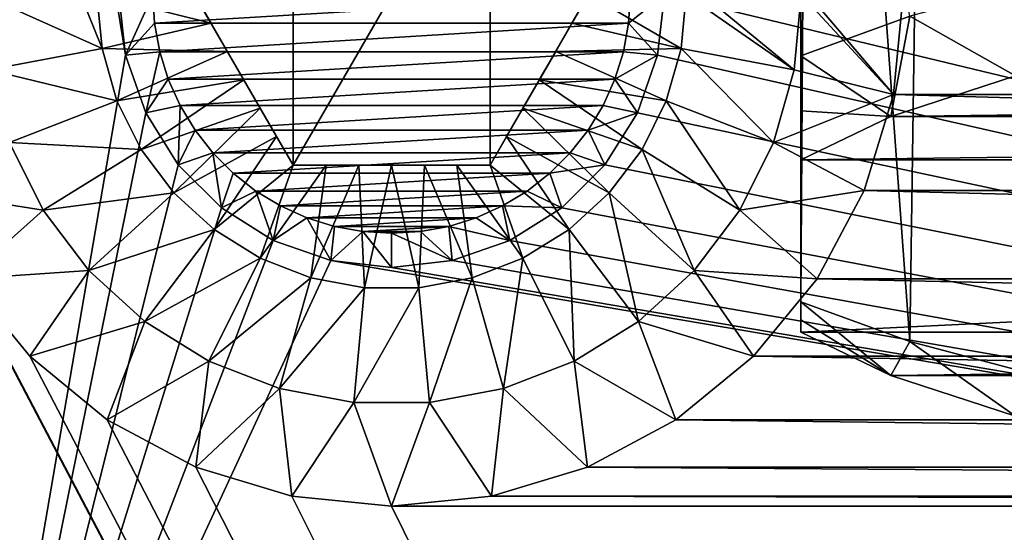
# Model space of a CAD drawing. Units: millimetres. Extents: x -110 to 91, y 0 to 912.
# Drawn here: x -19 to -12, y 869 to 872 of the extents above; entities that cross this region are included whole.
import ezdxf

# ---------------------------------------------------------------- set-up
doc = ezdxf.new("R2010")
doc.units = ezdxf.units.MM
doc.header["$LTSCALE"] = 101.851852
for name, color, linetype in [('332', 7, 'CONTINUOUS'), ('334', 7, 'CONTINUOUS'), ('350', 7, 'CONTINUOUS'), ('352', 7, 'CONTINUOUS'), ('364', 7, 'CONTINUOUS'), ('367', 7, 'CONTINUOUS'), ('370', 7, 'CONTINUOUS'), ('657', 7, 'CONTINUOUS'), ('661', 7, 'CONTINUOUS'), ('662', 7, 'CONTINUOUS'), ('663', 7, 'CONTINUOUS'), ('665', 7, 'CONTINUOUS'), ('668', 7, 'CONTINUOUS'), ('669', 7, 'CONTINUOUS'), ('670', 7, 'CONTINUOUS'), ('712', 7, 'CONTINUOUS'), ('716', 7, 'CONTINUOUS'), ('806', 7, 'CONTINUOUS')]:
    doc.layers.add(name, color=color, linetype=linetype)

msp = doc.modelspace()

# ---------------------------------------------------------------- linework, layer by layer
at = {"layer": '332', "color": 7, "linetype": 'CONTINUOUS', "true_color": 0xaaaaaa}
for points in [[(-22.4499, 880, 22.5), (-22.5, 791.25, 22.5), (22.4499, 880, 22.5), (-22.4499, 880, 22.5)], [(22.4499, 880, 22.5), (-22.5, 791.25, 22.5), (22.5, 880, 22.5), (22.4499, 880, 22.5)], [(22.5, 880, 22.5), (-22.5, 791.25, 22.5), (22.5, 791.25, 22.5), (22.5, 880, 22.5)]]:
    msp.add_3dface(points, dxfattribs=at)
at = {"layer": '334', "color": 7, "linetype": 'CONTINUOUS', "true_color": 0xaaaaaa}
for points in [[(-12.25, 872.5, -22.5), (12.3221, 871.7684, -22.5), (-12.3221, 871.7684, -22.5), (-12.25, 872.5, -22.5)], [(12.25, 872.5, -22.5), (12.3221, 871.7684, -22.5), (-12.25, 872.5, -22.5), (12.25, 872.5, -22.5)], [(-12.3221, 871.7684, -22.5), (12.5354, 871.0649, -22.5), (-12.5354, 871.0649, -22.5), (-12.3221, 871.7684, -22.5)], [(12.3221, 871.7684, -22.5), (12.5354, 871.0649, -22.5), (-12.3221, 871.7684, -22.5), (12.3221, 871.7684, -22.5)], [(22.5, 791.25, -22.5), (-22.5, 791.25, -22.5), (-19.4646, 871.0649, -22.5), (22.5, 791.25, -22.5)], [(-19.118, 870.4166, -22.5), (22.5, 791.25, -22.5), (-19.4646, 871.0649, -22.5), (-19.118, 870.4166, -22.5)], [(-12.5354, 871.0649, -22.5), (12.882, 870.4166, -22.5), (-12.882, 870.4166, -22.5), (-12.5354, 871.0649, -22.5)], [(12.5354, 871.0649, -22.5), (12.882, 870.4166, -22.5), (-12.5354, 871.0649, -22.5), (12.5354, 871.0649, -22.5)], [(-18.6517, 869.8483, -22.5), (22.5, 791.25, -22.5), (-19.118, 870.4166, -22.5), (-18.6517, 869.8483, -22.5)], [(-12.882, 870.4166, -22.5), (13.3483, 869.8483, -22.5), (-13.3483, 869.8483, -22.5), (-12.882, 870.4166, -22.5)], [(12.882, 870.4166, -22.5), (13.3483, 869.8483, -22.5), (-12.882, 870.4166, -22.5), (12.882, 870.4166, -22.5)], [(-18.0834, 869.382, -22.5), (22.5, 791.25, -22.5), (-18.6517, 869.8483, -22.5), (-18.0834, 869.382, -22.5)], [(-13.3483, 869.8483, -22.5), (13.9166, 869.382, -22.5), (-13.9166, 869.382, -22.5), (-13.3483, 869.8483, -22.5)], [(13.3483, 869.8483, -22.5), (13.9166, 869.382, -22.5), (-13.3483, 869.8483, -22.5), (13.3483, 869.8483, -22.5)], [(-17.4351, 869.0354, -22.5), (22.5, 791.25, -22.5), (-18.0834, 869.382, -22.5), (-17.4351, 869.0354, -22.5)], [(-13.9166, 869.382, -22.5), (14.5649, 869.0354, -22.5), (-14.5649, 869.0354, -22.5), (-13.9166, 869.382, -22.5)], [(13.9166, 869.382, -22.5), (14.5649, 869.0354, -22.5), (-13.9166, 869.382, -22.5), (13.9166, 869.382, -22.5)], [(-16.7316, 868.8221, -22.5), (22.5, 791.25, -22.5), (-17.4351, 869.0354, -22.5), (-16.7316, 868.8221, -22.5)], [(-14.5649, 869.0354, -22.5), (15.2684, 868.8221, -22.5), (-15.2684, 868.8221, -22.5), (-14.5649, 869.0354, -22.5)], [(14.5649, 869.0354, -22.5), (15.2684, 868.8221, -22.5), (-14.5649, 869.0354, -22.5), (14.5649, 869.0354, -22.5)], [(-16, 868.75, -22.5), (22.5, 791.25, -22.5), (-16.7316, 868.8221, -22.5), (-16, 868.75, -22.5)], [(-15.2684, 868.8221, -22.5), (16, 868.75, -22.5), (-16, 868.75, -22.5), (-15.2684, 868.8221, -22.5)], [(15.2684, 868.8221, -22.5), (16, 868.75, -22.5), (-15.2684, 868.8221, -22.5), (15.2684, 868.8221, -22.5)], [(16, 868.75, -22.5), (22.5, 791.25, -22.5), (-16, 868.75, -22.5), (16, 868.75, -22.5)]]:
    msp.add_3dface(points, dxfattribs=at)
at = {"layer": '350', "color": 7, "linetype": 'CONTINUOUS', "true_color": 0xaaaaaa}
for points in [[(19.25, 864.5, 21.75), (-19.25, 864.5, 21.75), (19.25, 880, 21.75), (19.25, 864.5, 21.75)], [(-19.25, 864.5, 21.75), (-19.25, 880, 21.75), (19.25, 880, 21.75), (-19.25, 864.5, 21.75)]]:
    msp.add_3dface(points, dxfattribs=at)
at = {"layer": '352', "color": 7, "linetype": 'CONTINUOUS', "true_color": 0xaaaaaa}
for points in [[(-19.25, 880, -21.75), (-19.25, 864.5, -21.75), (-17.9499, 872.055, -21.75), (-19.25, 880, -21.75)], [(-18, 872.5, -21.75), (-19.25, 880, -21.75), (-17.9499, 872.055, -21.75), (-18, 872.5, -21.75)], [(19.25, 864.5, -21.75), (-14, 872.5, -21.75), (-14.0501, 872.055, -21.75), (19.25, 864.5, -21.75)], [(19.25, 864.5, -21.75), (14.4363, 871.253, -21.75), (-14, 872.5, -21.75), (19.25, 864.5, -21.75)], [(14.0501, 872.055, -21.75), (14, 872.5, -21.75), (-14, 872.5, -21.75), (14.0501, 872.055, -21.75)], [(14.1981, 871.6322, -21.75), (14.0501, 872.055, -21.75), (-14, 872.5, -21.75), (14.1981, 871.6322, -21.75)], [(14.4363, 871.253, -21.75), (14.1981, 871.6322, -21.75), (-14, 872.5, -21.75), (14.4363, 871.253, -21.75)], [(-17.9499, 872.055, -21.75), (-19.25, 864.5, -21.75), (-17.8019, 871.6322, -21.75), (-17.9499, 872.055, -21.75)], [(-14.1981, 871.6322, -21.75), (19.25, 864.5, -21.75), (-14.0501, 872.055, -21.75), (-14.1981, 871.6322, -21.75)], [(-17.8019, 871.6322, -21.75), (-19.25, 864.5, -21.75), (-17.5637, 871.253, -21.75), (-17.8019, 871.6322, -21.75)], [(-14.4363, 871.253, -21.75), (19.25, 864.5, -21.75), (-14.1981, 871.6322, -21.75), (-14.4363, 871.253, -21.75)], [(-17.5637, 871.253, -21.75), (-19.25, 864.5, -21.75), (-17.247, 870.9363, -21.75), (-17.5637, 871.253, -21.75)], [(-14.753, 870.9363, -21.75), (19.25, 864.5, -21.75), (-14.4363, 871.253, -21.75), (-14.753, 870.9363, -21.75)], [(-17.247, 870.9363, -21.75), (-19.25, 864.5, -21.75), (-16.8678, 870.6981, -21.75), (-17.247, 870.9363, -21.75)], [(-15.1322, 870.6981, -21.75), (19.25, 864.5, -21.75), (-14.753, 870.9363, -21.75), (-15.1322, 870.6981, -21.75)], [(-16.8678, 870.6981, -21.75), (-19.25, 864.5, -21.75), (-16.445, 870.5501, -21.75), (-16.8678, 870.6981, -21.75)], [(-15.555, 870.5501, -21.75), (19.25, 864.5, -21.75), (-15.1322, 870.6981, -21.75), (-15.555, 870.5501, -21.75)], [(-19.25, 864.5, -21.75), (19.25, 864.5, -21.75), (-16.445, 870.5501, -21.75), (-19.25, 864.5, -21.75)], [(-16.445, 870.5501, -21.75), (19.25, 864.5, -21.75), (-16, 870.5, -21.75), (-16.445, 870.5501, -21.75)], [(-16, 870.5, -21.75), (19.25, 864.5, -21.75), (-15.555, 870.5501, -21.75), (-16, 870.5, -21.75)]]:
    msp.add_3dface(points, dxfattribs=at)
at = {"layer": '364', "color": 7, "linetype": 'CONTINUOUS', "true_color": 0xaaaaaa}
for points in [[(-11.4279, 871.9048, 246.2253), (-12.342, 871.6067, 244.5347), (11.4279, 871.9048, 246.2253), (-11.4279, 871.9048, 246.2253)], [(11.4279, 871.9048, 246.2253), (-12.342, 871.6067, 244.5347), (12.342, 871.6067, 244.5347), (11.4279, 871.9048, 246.2253)], [(-13, 871.2889, 242.7322), (13, 871.2889, 242.7322), (12.342, 871.6067, 244.5347), (-13, 871.2889, 242.7322)], [(-12.342, 871.6067, 244.5347), (-13, 871.2889, 242.7322), (12.342, 871.6067, 244.5347), (-12.342, 871.6067, 244.5347)], [(13, 870.0247, 235.5627), (13, 871.2889, 242.7322), (-13, 870.0247, 235.5627), (13, 870.0247, 235.5627)], [(-13, 870.0247, 235.5627), (13, 871.2889, 242.7322), (-13, 871.2889, 242.7322), (-13, 870.0247, 235.5627)], [(-12.342, 869.7069, 233.7603), (13, 870.0247, 235.5627), (-13, 870.0247, 235.5627), (-12.342, 869.7069, 233.7603)], [(12.342, 869.7069, 233.7603), (13, 870.0247, 235.5627), (-12.342, 869.7069, 233.7603), (12.342, 869.7069, 233.7603)], [(-11.4279, 869.4088, 232.0696), (12.342, 869.7069, 233.7603), (-12.342, 869.7069, 233.7603), (-11.4279, 869.4088, 232.0696)]]:
    msp.add_3dface(points, dxfattribs=at)
at = {"layer": '367', "color": 7, "linetype": 'CONTINUOUS', "true_color": 0xaaaaaa}
for points in [[(-12.2011, 872.3414, 245.8218), (-11.4279, 871.9048, 246.2253), (-11.1889, 872.6104, 247.3475), (-12.2011, 872.3414, 245.8218)], [(-13, 872.0515, 244.1778), (-12.342, 871.6067, 244.5347), (-12.2011, 872.3414, 245.8218), (-13, 872.0515, 244.1778)], [(-12.342, 871.6067, 244.5347), (-11.4279, 871.9048, 246.2253), (-12.2011, 872.3414, 245.8218), (-12.342, 871.6067, 244.5347)], [(-13, 871.6472, 243.4518), (-12.342, 871.6067, 244.5347), (-13, 872.0515, 244.1778), (-13, 871.6472, 243.4518)], [(-13, 871.2889, 242.7322), (-12.342, 871.6067, 244.5347), (-13, 871.6472, 243.4518), (-13, 871.2889, 242.7322)]]:
    msp.add_3dface(points, dxfattribs=at)
at = {"layer": '370', "color": 7, "linetype": 'CONTINUOUS', "true_color": 0xaaaaaa}
for points in [[(-13, 872.0515, 244.1778), (-13, 876.4831, 243.3964), (-13, 874.6785, 233.162), (-13, 872.0515, 244.1778)], [(-13, 870.0247, 235.5627), (-13, 871.2889, 242.7322), (-13, 874.6785, 233.162), (-13, 870.0247, 235.5627)], [(-13, 870.0247, 235.5627), (-13, 874.6785, 233.162), (-13, 870.1153, 234.7643), (-13, 870.0247, 235.5627)], [(-13, 871.2889, 242.7322), (-13, 871.6472, 243.4518), (-13, 874.6785, 233.162), (-13, 871.2889, 242.7322)], [(-13, 871.6472, 243.4518), (-13, 872.0515, 244.1778), (-13, 874.6785, 233.162), (-13, 871.6472, 243.4518)], [(-13, 870.1153, 234.7643), (-13, 874.6785, 233.162), (-13, 870.2469, 233.9434), (-13, 870.1153, 234.7643)]]:
    msp.add_3dface(points, dxfattribs=at)
at = {"layer": '657', "color": 7, "linetype": 'CONTINUOUS', "true_color": 0xe0f2ff}
for points in [[(-17.7372, 872.2891, 17.5), (-14.25, 872.5, 17.5), (-17.75, 872.5, 17.5), (-17.7372, 872.2891, 17.5)], [(-14.2628, 872.2891, 17.5), (-14.25, 872.5, 17.5), (-17.7372, 872.2891, 17.5), (-14.2628, 872.2891, 17.5)], [(-17.6992, 872.0812, 17.5), (-14.2628, 872.2891, 17.5), (-17.7372, 872.2891, 17.5), (-17.6992, 872.0812, 17.5)], [(-14.3008, 872.0812, 17.5), (-14.2628, 872.2891, 17.5), (-17.6992, 872.0812, 17.5), (-14.3008, 872.0812, 17.5)], [(-17.6363, 871.8794, 17.5), (-14.3008, 872.0812, 17.5), (-17.6992, 872.0812, 17.5), (-17.6363, 871.8794, 17.5)], [(-14.3637, 871.8794, 17.5), (-14.3008, 872.0812, 17.5), (-17.6363, 871.8794, 17.5), (-14.3637, 871.8794, 17.5)], [(-17.5496, 871.6868, 17.5), (-14.3637, 871.8794, 17.5), (-17.6363, 871.8794, 17.5), (-17.5496, 871.6868, 17.5)], [(-14.4504, 871.6868, 17.5), (-14.3637, 871.8794, 17.5), (-17.5496, 871.6868, 17.5), (-14.4504, 871.6868, 17.5)], [(-17.4402, 871.5058, 17.5), (-14.4504, 871.6868, 17.5), (-17.5496, 871.6868, 17.5), (-17.4402, 871.5058, 17.5)], [(-14.5598, 871.5058, 17.5), (-14.4504, 871.6868, 17.5), (-17.4402, 871.5058, 17.5), (-14.5598, 871.5058, 17.5)], [(-17.3099, 871.3396, 17.5), (-14.5598, 871.5058, 17.5), (-17.4402, 871.5058, 17.5), (-17.3099, 871.3396, 17.5)], [(-14.6901, 871.3396, 17.5), (-14.5598, 871.5058, 17.5), (-17.3099, 871.3396, 17.5), (-14.6901, 871.3396, 17.5)], [(-17.1604, 871.1901, 17.5), (-14.6901, 871.3396, 17.5), (-17.3099, 871.3396, 17.5), (-17.1604, 871.1901, 17.5)], [(-14.8396, 871.1901, 17.5), (-14.6901, 871.3396, 17.5), (-17.1604, 871.1901, 17.5), (-14.8396, 871.1901, 17.5)], [(-16.9942, 871.0598, 17.5), (-14.8396, 871.1901, 17.5), (-17.1604, 871.1901, 17.5), (-16.9942, 871.0598, 17.5)], [(-15.0058, 871.0598, 17.5), (-14.8396, 871.1901, 17.5), (-16.9942, 871.0598, 17.5), (-15.0058, 871.0598, 17.5)], [(-16.8132, 870.9504, 17.5), (-15.0058, 871.0598, 17.5), (-16.9942, 871.0598, 17.5), (-16.8132, 870.9504, 17.5)], [(-15.1868, 870.9504, 17.5), (-15.0058, 871.0598, 17.5), (-16.8132, 870.9504, 17.5), (-15.1868, 870.9504, 17.5)], [(-16.6206, 870.8637, 17.5), (-15.1868, 870.9504, 17.5), (-16.8132, 870.9504, 17.5), (-16.6206, 870.8637, 17.5)], [(-15.3794, 870.8637, 17.5), (-15.1868, 870.9504, 17.5), (-16.6206, 870.8637, 17.5), (-15.3794, 870.8637, 17.5)], [(-16.4188, 870.8008, 17.5), (-15.3794, 870.8637, 17.5), (-16.6206, 870.8637, 17.5), (-16.4188, 870.8008, 17.5)], [(-15.5812, 870.8008, 17.5), (-15.3794, 870.8637, 17.5), (-16.4188, 870.8008, 17.5), (-15.5812, 870.8008, 17.5)], [(-16.211, 870.7628, 17.5), (-15.5812, 870.8008, 17.5), (-16.4188, 870.8008, 17.5), (-16.211, 870.7628, 17.5)], [(-15.789, 870.7628, 17.5), (-15.5812, 870.8008, 17.5), (-16.211, 870.7628, 17.5), (-15.789, 870.7628, 17.5)], [(-16, 870.75, 17.5), (-15.789, 870.7628, 17.5), (-16.211, 870.7628, 17.5), (-16, 870.75, 17.5)]]:
    msp.add_3dface(points, dxfattribs=at)
at = {"layer": '661', "color": 7, "linetype": 'CONTINUOUS', "true_color": 0xe0f2ff}
for points in [[(-18, 872.5, -21.75), (-17.9499, 872.055, -21.75), (-18, 872.5, 17.25), (-18, 872.5, -21.75)], [(-18, 872.5, 17.25), (-17.9499, 872.055, -21.75), (-17.9499, 872.055, 17.25), (-18, 872.5, 17.25)], [(-14.0501, 872.055, -21.75), (-14, 872.5, -21.75), (-14.0501, 872.055, 17.25), (-14.0501, 872.055, -21.75)], [(-14, 872.5, -21.75), (-14, 872.5, 17.25), (-14.0501, 872.055, 17.25), (-14, 872.5, -21.75)], [(-17.9499, 872.055, -21.75), (-17.8019, 871.6322, -21.75), (-17.9499, 872.055, 17.25), (-17.9499, 872.055, -21.75)], [(-17.9499, 872.055, 17.25), (-17.8019, 871.6322, -21.75), (-17.8019, 871.6322, 17.25), (-17.9499, 872.055, 17.25)], [(-14.1981, 871.6322, -21.75), (-14.0501, 872.055, -21.75), (-14.1981, 871.6322, 17.25), (-14.1981, 871.6322, -21.75)], [(-14.1981, 871.6322, 17.25), (-14.0501, 872.055, -21.75), (-14.0501, 872.055, 17.25), (-14.1981, 871.6322, 17.25)], [(-17.8019, 871.6322, -21.75), (-17.5637, 871.253, -21.75), (-17.8019, 871.6322, 17.25), (-17.8019, 871.6322, -21.75)], [(-17.8019, 871.6322, 17.25), (-17.5637, 871.253, -21.75), (-17.5637, 871.253, 17.25), (-17.8019, 871.6322, 17.25)], [(-14.4363, 871.253, -21.75), (-14.1981, 871.6322, -21.75), (-14.4363, 871.253, 17.25), (-14.4363, 871.253, -21.75)], [(-14.4363, 871.253, 17.25), (-14.1981, 871.6322, -21.75), (-14.1981, 871.6322, 17.25), (-14.4363, 871.253, 17.25)], [(-17.5637, 871.253, -21.75), (-17.247, 870.9363, -21.75), (-17.5637, 871.253, 17.25), (-17.5637, 871.253, -21.75)], [(-17.5637, 871.253, 17.25), (-17.247, 870.9363, -21.75), (-17.247, 870.9363, 17.25), (-17.5637, 871.253, 17.25)], [(-14.753, 870.9363, -21.75), (-14.4363, 871.253, -21.75), (-14.753, 870.9363, 17.25), (-14.753, 870.9363, -21.75)], [(-14.753, 870.9363, 17.25), (-14.4363, 871.253, -21.75), (-14.4363, 871.253, 17.25), (-14.753, 870.9363, 17.25)], [(-17.247, 870.9363, -21.75), (-16.8678, 870.6981, -21.75), (-17.247, 870.9363, 17.25), (-17.247, 870.9363, -21.75)], [(-17.247, 870.9363, 17.25), (-16.8678, 870.6981, -21.75), (-16.8678, 870.6981, 17.25), (-17.247, 870.9363, 17.25)], [(-15.1322, 870.6981, -21.75), (-14.753, 870.9363, -21.75), (-15.1322, 870.6981, 17.25), (-15.1322, 870.6981, -21.75)], [(-15.1322, 870.6981, 17.25), (-14.753, 870.9363, -21.75), (-14.753, 870.9363, 17.25), (-15.1322, 870.6981, 17.25)], [(-16.8678, 870.6981, -21.75), (-16.445, 870.5501, -21.75), (-16.8678, 870.6981, 17.25), (-16.8678, 870.6981, -21.75)], [(-16.8678, 870.6981, 17.25), (-16.445, 870.5501, -21.75), (-16.445, 870.5501, 17.25), (-16.8678, 870.6981, 17.25)], [(-15.555, 870.5501, -21.75), (-15.1322, 870.6981, -21.75), (-15.555, 870.5501, 17.25), (-15.555, 870.5501, -21.75)], [(-15.555, 870.5501, 17.25), (-15.1322, 870.6981, -21.75), (-15.1322, 870.6981, 17.25), (-15.555, 870.5501, 17.25)], [(-16.445, 870.5501, -21.75), (-16, 870.5, -21.75), (-16.445, 870.5501, 17.25), (-16.445, 870.5501, -21.75)], [(-16.445, 870.5501, 17.25), (-16, 870.5, -21.75), (-16, 870.5, 17.25), (-16.445, 870.5501, 17.25)], [(-16, 870.5, -21.75), (-15.555, 870.5501, -21.75), (-16, 870.5, 17.25), (-16, 870.5, -21.75)], [(-16, 870.5, 17.25), (-15.555, 870.5501, -21.75), (-15.555, 870.5501, 17.25), (-16, 870.5, 17.25)]]:
    msp.add_3dface(points, dxfattribs=at)
at = {"layer": '662', "color": 7, "linetype": 'CONTINUOUS', "true_color": 0xe0f2ff}
for points in [[(-12.25, 872.5, -22.5), (-12.3221, 871.7684, -22.5), (-12.25, 872.5, -23), (-12.25, 872.5, -22.5)], [(-12.25, 872.5, -23), (-12.3221, 871.7684, -22.5), (-12.3221, 871.7684, -23), (-12.25, 872.5, -23)], [(-12.3221, 871.7684, -23), (-12.5354, 871.0649, -22.5), (-12.5355, 871.0649, -23), (-12.3221, 871.7684, -23)], [(-12.3221, 871.7684, -22.5), (-12.5354, 871.0649, -22.5), (-12.3221, 871.7684, -23), (-12.3221, 871.7684, -22.5)], [(-12.5354, 871.0649, -22.5), (-12.882, 870.4166, -22.5), (-12.5355, 871.0649, -23), (-12.5354, 871.0649, -22.5)], [(-12.5355, 871.0649, -23), (-12.882, 870.4166, -22.5), (-12.882, 870.4166, -23), (-12.5355, 871.0649, -23)], [(-18.6517, 869.8483, -22.5), (-19.118, 870.4166, -22.5), (-18.6517, 869.8483, -23), (-18.6517, 869.8483, -22.5)], [(-18.6517, 869.8483, -23), (-19.118, 870.4166, -22.5), (-19.118, 870.4166, -23), (-18.6517, 869.8483, -23)], [(-12.882, 870.4166, -22.5), (-13.3483, 869.8483, -22.5), (-12.882, 870.4166, -23), (-12.882, 870.4166, -22.5)], [(-12.882, 870.4166, -23), (-13.3483, 869.8483, -22.5), (-13.3483, 869.8483, -23), (-12.882, 870.4166, -23)], [(-18.0834, 869.382, -22.5), (-18.6517, 869.8483, -22.5), (-18.0834, 869.382, -23), (-18.0834, 869.382, -22.5)], [(-18.0834, 869.382, -23), (-18.6517, 869.8483, -22.5), (-18.6517, 869.8483, -23), (-18.0834, 869.382, -23)], [(-13.3483, 869.8483, -22.5), (-13.9166, 869.382, -22.5), (-13.3483, 869.8483, -23), (-13.3483, 869.8483, -22.5)], [(-13.3483, 869.8483, -23), (-13.9166, 869.382, -22.5), (-13.9166, 869.382, -23), (-13.3483, 869.8483, -23)], [(-17.4351, 869.0354, -22.5), (-18.0834, 869.382, -22.5), (-17.4351, 869.0355, -23), (-17.4351, 869.0354, -22.5)], [(-17.4351, 869.0355, -23), (-18.0834, 869.382, -22.5), (-18.0834, 869.382, -23), (-17.4351, 869.0355, -23)], [(-13.9166, 869.382, -22.5), (-14.5649, 869.0354, -22.5), (-13.9166, 869.382, -23), (-13.9166, 869.382, -22.5)], [(-13.9166, 869.382, -23), (-14.5649, 869.0354, -22.5), (-14.5649, 869.0355, -23), (-13.9166, 869.382, -23)], [(-16.7316, 868.8221, -23), (-17.4351, 869.0354, -22.5), (-17.4351, 869.0355, -23), (-16.7316, 868.8221, -23)], [(-16.7316, 868.8221, -22.5), (-17.4351, 869.0354, -22.5), (-16.7316, 868.8221, -23), (-16.7316, 868.8221, -22.5)], [(-14.5649, 869.0354, -22.5), (-15.2684, 868.8221, -22.5), (-14.5649, 869.0355, -23), (-14.5649, 869.0354, -22.5)], [(-14.5649, 869.0355, -23), (-15.2684, 868.8221, -22.5), (-15.2684, 868.8221, -23), (-14.5649, 869.0355, -23)], [(-16, 868.75, -22.5), (-16.7316, 868.8221, -22.5), (-16, 868.75, -23), (-16, 868.75, -22.5)], [(-16, 868.75, -23), (-16.7316, 868.8221, -22.5), (-16.7316, 868.8221, -23), (-16, 868.75, -23)], [(-15.2684, 868.8221, -22.5), (-16, 868.75, -22.5), (-15.2684, 868.8221, -23), (-15.2684, 868.8221, -22.5)], [(-15.2684, 868.8221, -23), (-16, 868.75, -22.5), (-16, 868.75, -23), (-15.2684, 868.8221, -23)]]:
    msp.add_3dface(points, dxfattribs=at)
at = {"layer": '663', "color": 7, "linetype": 'CONTINUOUS', "true_color": 0xe0f2ff}
for points in [[(-19.0018, 872.5, -23.5963), (-18.2805, 872.5, -23.9987), (-18.1221, 872.1033, -24.053), (-19.0018, 872.5, -23.5963)], [(-19.0018, 872.5, -23.5963), (-18.1221, 872.1033, -24.053), (-18.9507, 871.9484, -23.5963), (-19.0018, 872.5, -23.5963)], [(-18.2805, 872.5, -23.9987), (-18.1589, 872.5, -24.053), (-18.1221, 872.1033, -24.053), (-18.2805, 872.5, -23.9987)], [(-18.1589, 872.5, -24.053), (-17.4434, 872.5, -24.3049), (-17.3221, 872.29, -24.3326), (-18.1589, 872.5, -24.053)], [(-18.1589, 872.5, -24.053), (-17.3221, 872.29, -24.3326), (-18.1221, 872.1033, -24.053), (-18.1589, 872.5, -24.053)], [(-14.5566, 872.5, -24.3049), (-13.8779, 872.1033, -24.053), (-14.6779, 872.29, -24.3326), (-14.5566, 872.5, -24.3049)], [(-14.5566, 872.5, -24.3049), (-13.8411, 872.5, -24.053), (-13.8779, 872.1033, -24.053), (-14.5566, 872.5, -24.3049)], [(-13.8779, 872.1033, -24.053), (-13.8411, 872.5, -24.053), (-13.0493, 871.9484, -23.5963), (-13.8779, 872.1033, -24.053)], [(-13.8411, 872.5, -24.053), (-13.7195, 872.5, -23.9987), (-13.0493, 871.9484, -23.5963), (-13.8411, 872.5, -24.053)], [(-13.7195, 872.5, -23.9987), (-12.9982, 872.5, -23.5963), (-13.0493, 871.9484, -23.5963), (-13.7195, 872.5, -23.9987)], [(-12.9982, 872.5, -23.5963), (-12.3221, 871.7684, -23), (-13.0493, 871.9484, -23.5963), (-12.9982, 872.5, -23.5963)], [(-12.9982, 872.5, -23.5963), (-12.9437, 872.5, -23.5598), (-12.3221, 871.7684, -23), (-12.9982, 872.5, -23.5963)], [(-12.9437, 872.5, -23.5598), (-12.25, 872.5, -23), (-12.3221, 871.7684, -23), (-12.9437, 872.5, -23.5598)], [(-17.3221, 872.29, -24.3326), (-17.2027, 872.0832, -24.3489), (-18.1221, 872.1033, -24.053), (-17.3221, 872.29, -24.3326)], [(-14.6779, 872.29, -24.3326), (-13.8779, 872.1033, -24.053), (-14.7973, 872.0832, -24.3489), (-14.6779, 872.29, -24.3326)], [(-18.1221, 872.1033, -24.053), (-18.0131, 871.7201, -24.053), (-18.9507, 871.9484, -23.5963), (-18.1221, 872.1033, -24.053)], [(-18.1221, 872.1033, -24.053), (-17.2027, 872.0832, -24.3489), (-18.0131, 871.7201, -24.053), (-18.1221, 872.1033, -24.053)], [(-17.2027, 872.0832, -24.3489), (-17.0825, 871.875, -24.3544), (-18.0131, 871.7201, -24.053), (-17.2027, 872.0832, -24.3489)], [(-14.7973, 872.0832, -24.3489), (-13.9869, 871.7201, -24.053), (-14.9175, 871.875, -24.3544), (-14.7973, 872.0832, -24.3489)], [(-13.8779, 872.1033, -24.053), (-13.9869, 871.7201, -24.053), (-14.7973, 872.0832, -24.3489), (-13.8779, 872.1033, -24.053)], [(-13.9869, 871.7201, -24.053), (-13.8779, 872.1033, -24.053), (-13.2009, 871.4156, -23.5963), (-13.9869, 871.7201, -24.053)], [(-13.8779, 872.1033, -24.053), (-13.0493, 871.9484, -23.5963), (-13.2009, 871.4156, -23.5963), (-13.8779, 872.1033, -24.053)], [(-18.0131, 871.7201, -24.053), (-18.7991, 871.4156, -23.5963), (-18.9507, 871.9484, -23.5963), (-18.0131, 871.7201, -24.053)], [(-13.0493, 871.9484, -23.5963), (-12.3221, 871.7684, -23), (-13.2009, 871.4156, -23.5963), (-13.0493, 871.9484, -23.5963)], [(-18.0131, 871.7201, -24.053), (-17.0825, 871.875, -24.3544), (-17.8355, 871.3635, -24.053), (-18.0131, 871.7201, -24.053)], [(-17.0825, 871.875, -24.3544), (-16.9623, 871.6668, -24.3489), (-17.8355, 871.3635, -24.053), (-17.0825, 871.875, -24.3544)], [(-14.9175, 871.875, -24.3544), (-14.1645, 871.3635, -24.053), (-15.0377, 871.6668, -24.3489), (-14.9175, 871.875, -24.3544)], [(-13.9869, 871.7201, -24.053), (-14.1645, 871.3635, -24.053), (-14.9175, 871.875, -24.3544), (-13.9869, 871.7201, -24.053)], [(-12.3221, 871.7684, -23), (-12.5355, 871.0649, -23), (-13.2009, 871.4156, -23.5963), (-12.3221, 871.7684, -23)], [(-18.0131, 871.7201, -24.053), (-17.8355, 871.3635, -24.053), (-18.7991, 871.4156, -23.5963), (-18.0131, 871.7201, -24.053)], [(-14.1645, 871.3635, -24.053), (-13.9869, 871.7201, -24.053), (-13.4478, 870.9198, -23.5963), (-14.1645, 871.3635, -24.053)], [(-13.9869, 871.7201, -24.053), (-13.2009, 871.4156, -23.5963), (-13.4478, 870.9198, -23.5963), (-13.9869, 871.7201, -24.053)], [(-17.8355, 871.3635, -24.053), (-16.9623, 871.6668, -24.3489), (-17.5954, 871.0456, -24.053), (-17.8355, 871.3635, -24.053)], [(-16.9623, 871.6668, -24.3489), (-16.8429, 871.46, -24.3326), (-17.5954, 871.0456, -24.053), (-16.9623, 871.6668, -24.3489)], [(-15.0377, 871.6668, -24.3489), (-14.4046, 871.0456, -24.053), (-15.1571, 871.46, -24.3326), (-15.0377, 871.6668, -24.3489)], [(-14.1645, 871.3635, -24.053), (-14.4046, 871.0456, -24.053), (-15.0377, 871.6668, -24.3489), (-14.1645, 871.3635, -24.053)], [(-18.5522, 870.9198, -23.5963), (-19.4645, 871.0649, -23), (-18.7991, 871.4156, -23.5963), (-18.5522, 870.9198, -23.5963)], [(-17.8355, 871.3635, -24.053), (-18.5522, 870.9198, -23.5963), (-18.7991, 871.4156, -23.5963), (-17.8355, 871.3635, -24.053)], [(-17.5954, 871.0456, -24.053), (-16.8429, 871.46, -24.3326), (-17.301, 870.7772, -24.053), (-17.5954, 871.0456, -24.053)], [(-16.8429, 871.46, -24.3326), (-16.7217, 871.25, -24.3049), (-17.301, 870.7772, -24.053), (-16.8429, 871.46, -24.3326)], [(-14.699, 870.7772, -24.053), (-15.2783, 871.25, -24.3049), (-15.1571, 871.46, -24.3326), (-14.699, 870.7772, -24.053)], [(-14.4046, 871.0456, -24.053), (-14.699, 870.7772, -24.053), (-15.1571, 871.46, -24.3326), (-14.4046, 871.0456, -24.053)], [(-13.2009, 871.4156, -23.5963), (-12.5355, 871.0649, -23), (-13.4478, 870.9198, -23.5963), (-13.2009, 871.4156, -23.5963)], [(-17.8355, 871.3635, -24.053), (-17.5954, 871.0456, -24.053), (-18.5522, 870.9198, -23.5963), (-17.8355, 871.3635, -24.053)], [(-14.4046, 871.0456, -24.053), (-14.1645, 871.3635, -24.053), (-13.7816, 870.4777, -23.5963), (-14.4046, 871.0456, -24.053)], [(-14.1645, 871.3635, -24.053), (-13.4478, 870.9198, -23.5963), (-13.7816, 870.4777, -23.5963), (-14.1645, 871.3635, -24.053)], [(-17.301, 870.7772, -24.053), (-16.7217, 871.25, -24.3049), (-16.9623, 870.5674, -24.053), (-17.301, 870.7772, -24.053)], [(-16.7217, 871.25, -24.3049), (-16.4792, 871.25, -24.3326), (-16.9623, 870.5674, -24.053), (-16.7217, 871.25, -24.3049)], [(-16.9623, 870.5674, -24.053), (-16.4792, 871.25, -24.3326), (-16.5908, 870.4235, -24.053), (-16.9623, 870.5674, -24.053)], [(-16.4792, 871.25, -24.3326), (-16.2404, 871.25, -24.3489), (-16.5908, 870.4235, -24.053), (-16.4792, 871.25, -24.3326)], [(-16.5908, 870.4235, -24.053), (-16.2404, 871.25, -24.3489), (-16.1992, 870.3503, -24.053), (-16.5908, 870.4235, -24.053)], [(-16.2404, 871.25, -24.3489), (-16, 871.25, -24.3544), (-16.1992, 870.3503, -24.053), (-16.2404, 871.25, -24.3489)], [(-16.1992, 870.3503, -24.053), (-16, 871.25, -24.3544), (-15.8008, 870.3503, -24.053), (-16.1992, 870.3503, -24.053)], [(-16, 871.25, -24.3544), (-15.7596, 871.25, -24.3489), (-15.8008, 870.3503, -24.053), (-16, 871.25, -24.3544)], [(-15.8008, 870.3503, -24.053), (-15.7596, 871.25, -24.3489), (-15.4092, 870.4235, -24.053), (-15.8008, 870.3503, -24.053)], [(-15.7596, 871.25, -24.3489), (-15.5208, 871.25, -24.3326), (-15.4092, 870.4235, -24.053), (-15.7596, 871.25, -24.3489)], [(-15.5208, 871.25, -24.3326), (-15.2783, 871.25, -24.3049), (-15.0377, 870.5674, -24.053), (-15.5208, 871.25, -24.3326)], [(-15.4092, 870.4235, -24.053), (-15.5208, 871.25, -24.3326), (-15.0377, 870.5674, -24.053), (-15.4092, 870.4235, -24.053)], [(-15.0377, 870.5674, -24.053), (-15.2783, 871.25, -24.3049), (-14.699, 870.7772, -24.053), (-15.0377, 870.5674, -24.053)], [(-19.118, 870.4166, -23), (-19.4645, 871.0649, -23), (-18.5522, 870.9198, -23.5963), (-19.118, 870.4166, -23)], [(-17.5954, 871.0456, -24.053), (-18.2184, 870.4777, -23.5963), (-18.5522, 870.9198, -23.5963), (-17.5954, 871.0456, -24.053)], [(-17.5954, 871.0456, -24.053), (-17.301, 870.7772, -24.053), (-18.2184, 870.4777, -23.5963), (-17.5954, 871.0456, -24.053)], [(-14.699, 870.7772, -24.053), (-14.4046, 871.0456, -24.053), (-14.191, 870.1045, -23.5963), (-14.699, 870.7772, -24.053)], [(-14.4046, 871.0456, -24.053), (-13.7816, 870.4777, -23.5963), (-14.191, 870.1045, -23.5963), (-14.4046, 871.0456, -24.053)], [(-12.5355, 871.0649, -23), (-12.882, 870.4166, -23), (-13.4478, 870.9198, -23.5963), (-12.5355, 871.0649, -23)], [(-18.2184, 870.4777, -23.5963), (-19.118, 870.4166, -23), (-18.5522, 870.9198, -23.5963), (-18.2184, 870.4777, -23.5963)], [(-13.4478, 870.9198, -23.5963), (-12.882, 870.4166, -23), (-13.7816, 870.4777, -23.5963), (-13.4478, 870.9198, -23.5963)], [(-17.301, 870.7772, -24.053), (-17.809, 870.1045, -23.5963), (-18.2184, 870.4777, -23.5963), (-17.301, 870.7772, -24.053)], [(-17.301, 870.7772, -24.053), (-16.9623, 870.5674, -24.053), (-17.809, 870.1045, -23.5963), (-17.301, 870.7772, -24.053)], [(-15.0377, 870.5674, -24.053), (-14.699, 870.7772, -24.053), (-14.662, 869.8129, -23.5963), (-15.0377, 870.5674, -24.053)], [(-14.699, 870.7772, -24.053), (-14.191, 870.1045, -23.5963), (-14.662, 869.8129, -23.5963), (-14.699, 870.7772, -24.053)], [(-16.9623, 870.5674, -24.053), (-17.338, 869.8129, -23.5963), (-17.809, 870.1045, -23.5963), (-16.9623, 870.5674, -24.053)], [(-16.9623, 870.5674, -24.053), (-16.5908, 870.4235, -24.053), (-17.338, 869.8129, -23.5963), (-16.9623, 870.5674, -24.053)], [(-15.4092, 870.4235, -24.053), (-15.0377, 870.5674, -24.053), (-15.1785, 869.6128, -23.5963), (-15.4092, 870.4235, -24.053)], [(-15.0377, 870.5674, -24.053), (-14.662, 869.8129, -23.5963), (-15.1785, 869.6128, -23.5963), (-15.0377, 870.5674, -24.053)], [(-18.6517, 869.8483, -23), (-19.118, 870.4166, -23), (-18.2184, 870.4777, -23.5963), (-18.6517, 869.8483, -23)], [(-17.809, 870.1045, -23.5963), (-18.6517, 869.8483, -23), (-18.2184, 870.4777, -23.5963), (-17.809, 870.1045, -23.5963)], [(-13.7816, 870.4777, -23.5963), (-13.3483, 869.8483, -23), (-14.191, 870.1045, -23.5963), (-13.7816, 870.4777, -23.5963)], [(-12.882, 870.4166, -23), (-13.3483, 869.8483, -23), (-13.7816, 870.4777, -23.5963), (-12.882, 870.4166, -23)], [(-16.5908, 870.4235, -24.053), (-16.8215, 869.6128, -23.5963), (-17.338, 869.8129, -23.5963), (-16.5908, 870.4235, -24.053)], [(-16.5908, 870.4235, -24.053), (-16.1992, 870.3503, -24.053), (-16.8215, 869.6128, -23.5963), (-16.5908, 870.4235, -24.053)], [(-15.8008, 870.3503, -24.053), (-15.4092, 870.4235, -24.053), (-15.723, 869.511, -23.5963), (-15.8008, 870.3503, -24.053)], [(-15.4092, 870.4235, -24.053), (-15.1785, 869.6128, -23.5963), (-15.723, 869.511, -23.5963), (-15.4092, 870.4235, -24.053)], [(-16.1992, 870.3503, -24.053), (-16.277, 869.511, -23.5963), (-16.8215, 869.6128, -23.5963), (-16.1992, 870.3503, -24.053)], [(-16.1992, 870.3503, -24.053), (-15.8008, 870.3503, -24.053), (-16.277, 869.511, -23.5963), (-16.1992, 870.3503, -24.053)], [(-15.8008, 870.3503, -24.053), (-15.723, 869.511, -23.5963), (-16.277, 869.511, -23.5963), (-15.8008, 870.3503, -24.053)], [(-18.0834, 869.382, -23), (-18.6517, 869.8483, -23), (-17.809, 870.1045, -23.5963), (-18.0834, 869.382, -23)], [(-17.338, 869.8129, -23.5963), (-18.0834, 869.382, -23), (-17.809, 870.1045, -23.5963), (-17.338, 869.8129, -23.5963)], [(-14.191, 870.1045, -23.5963), (-13.9166, 869.382, -23), (-14.662, 869.8129, -23.5963), (-14.191, 870.1045, -23.5963)], [(-13.3483, 869.8483, -23), (-13.9166, 869.382, -23), (-14.191, 870.1045, -23.5963), (-13.3483, 869.8483, -23)], [(-17.4351, 869.0355, -23), (-18.0834, 869.382, -23), (-17.338, 869.8129, -23.5963), (-17.4351, 869.0355, -23)], [(-16.8215, 869.6128, -23.5963), (-17.4351, 869.0355, -23), (-17.338, 869.8129, -23.5963), (-16.8215, 869.6128, -23.5963)], [(-14.662, 869.8129, -23.5963), (-14.5649, 869.0355, -23), (-15.1785, 869.6128, -23.5963), (-14.662, 869.8129, -23.5963)], [(-13.9166, 869.382, -23), (-14.5649, 869.0355, -23), (-14.662, 869.8129, -23.5963), (-13.9166, 869.382, -23)], [(-16.7316, 868.8221, -23), (-17.4351, 869.0355, -23), (-16.8215, 869.6128, -23.5963), (-16.7316, 868.8221, -23)], [(-16.277, 869.511, -23.5963), (-16.7316, 868.8221, -23), (-16.8215, 869.6128, -23.5963), (-16.277, 869.511, -23.5963)], [(-15.1785, 869.6128, -23.5963), (-15.2684, 868.8221, -23), (-15.723, 869.511, -23.5963), (-15.1785, 869.6128, -23.5963)], [(-14.5649, 869.0355, -23), (-15.2684, 868.8221, -23), (-15.1785, 869.6128, -23.5963), (-14.5649, 869.0355, -23)], [(-16, 868.75, -23), (-16.7316, 868.8221, -23), (-16.277, 869.511, -23.5963), (-16, 868.75, -23)], [(-15.723, 869.511, -23.5963), (-16, 868.75, -23), (-16.277, 869.511, -23.5963), (-15.723, 869.511, -23.5963)], [(-15.2684, 868.8221, -23), (-16, 868.75, -23), (-15.723, 869.511, -23.5963), (-15.2684, 868.8221, -23)]]:
    msp.add_3dface(points, dxfattribs=at)
at = {"layer": '665', "color": 7, "linetype": 'CONTINUOUS', "true_color": 0xe0f2ff}
for points in [[(-17.75, 872.5, 17.5), (-18, 872.5, 17.25), (-17.9499, 872.055, 17.25), (-17.75, 872.5, 17.5)], [(-17.7372, 872.2891, 17.5), (-17.75, 872.5, 17.5), (-17.9499, 872.055, 17.25), (-17.7372, 872.2891, 17.5)], [(-14.25, 872.5, 17.5), (-14.2628, 872.2891, 17.5), (-14, 872.5, 17.25), (-14.25, 872.5, 17.5)], [(-14, 872.5, 17.25), (-14.2628, 872.2891, 17.5), (-14.0501, 872.055, 17.25), (-14, 872.5, 17.25)], [(-17.6992, 872.0812, 17.5), (-17.7372, 872.2891, 17.5), (-17.9499, 872.055, 17.25), (-17.6992, 872.0812, 17.5)], [(-14.2628, 872.2891, 17.5), (-14.3008, 872.0812, 17.5), (-14.0501, 872.055, 17.25), (-14.2628, 872.2891, 17.5)], [(-17.6992, 872.0812, 17.5), (-17.9499, 872.055, 17.25), (-17.8019, 871.6322, 17.25), (-17.6992, 872.0812, 17.5)], [(-17.6363, 871.8794, 17.5), (-17.6992, 872.0812, 17.5), (-17.8019, 871.6322, 17.25), (-17.6363, 871.8794, 17.5)], [(-14.3008, 872.0812, 17.5), (-14.3637, 871.8794, 17.5), (-14.0501, 872.055, 17.25), (-14.3008, 872.0812, 17.5)], [(-14.3637, 871.8794, 17.5), (-14.1981, 871.6322, 17.25), (-14.0501, 872.055, 17.25), (-14.3637, 871.8794, 17.5)], [(-17.5496, 871.6868, 17.5), (-17.6363, 871.8794, 17.5), (-17.8019, 871.6322, 17.25), (-17.5496, 871.6868, 17.5)], [(-14.3637, 871.8794, 17.5), (-14.4504, 871.6868, 17.5), (-14.1981, 871.6322, 17.25), (-14.3637, 871.8794, 17.5)], [(-17.5496, 871.6868, 17.5), (-17.8019, 871.6322, 17.25), (-17.5637, 871.253, 17.25), (-17.5496, 871.6868, 17.5)], [(-17.4402, 871.5058, 17.5), (-17.5496, 871.6868, 17.5), (-17.5637, 871.253, 17.25), (-17.4402, 871.5058, 17.5)], [(-14.4504, 871.6868, 17.5), (-14.5598, 871.5058, 17.5), (-14.1981, 871.6322, 17.25), (-14.4504, 871.6868, 17.5)], [(-14.5598, 871.5058, 17.5), (-14.4363, 871.253, 17.25), (-14.1981, 871.6322, 17.25), (-14.5598, 871.5058, 17.5)], [(-17.3099, 871.3396, 17.5), (-17.4402, 871.5058, 17.5), (-17.5637, 871.253, 17.25), (-17.3099, 871.3396, 17.5)], [(-14.5598, 871.5058, 17.5), (-14.6901, 871.3396, 17.5), (-14.4363, 871.253, 17.25), (-14.5598, 871.5058, 17.5)], [(-17.3099, 871.3396, 17.5), (-17.5637, 871.253, 17.25), (-17.247, 870.9363, 17.25), (-17.3099, 871.3396, 17.5)], [(-17.1604, 871.1901, 17.5), (-17.3099, 871.3396, 17.5), (-17.247, 870.9363, 17.25), (-17.1604, 871.1901, 17.5)], [(-14.6901, 871.3396, 17.5), (-14.8396, 871.1901, 17.5), (-14.4363, 871.253, 17.25), (-14.6901, 871.3396, 17.5)], [(-16.9942, 871.0598, 17.5), (-17.1604, 871.1901, 17.5), (-17.247, 870.9363, 17.25), (-16.9942, 871.0598, 17.5)], [(-14.8396, 871.1901, 17.5), (-15.0058, 871.0598, 17.5), (-14.753, 870.9363, 17.25), (-14.8396, 871.1901, 17.5)], [(-14.8396, 871.1901, 17.5), (-14.753, 870.9363, 17.25), (-14.4363, 871.253, 17.25), (-14.8396, 871.1901, 17.5)], [(-16.9942, 871.0598, 17.5), (-17.247, 870.9363, 17.25), (-16.8678, 870.6981, 17.25), (-16.9942, 871.0598, 17.5)], [(-16.8132, 870.9504, 17.5), (-16.9942, 871.0598, 17.5), (-16.8678, 870.6981, 17.25), (-16.8132, 870.9504, 17.5)], [(-15.0058, 871.0598, 17.5), (-15.1868, 870.9504, 17.5), (-14.753, 870.9363, 17.25), (-15.0058, 871.0598, 17.5)], [(-16.6206, 870.8637, 17.5), (-16.8132, 870.9504, 17.5), (-16.8678, 870.6981, 17.25), (-16.6206, 870.8637, 17.5)], [(-15.1868, 870.9504, 17.5), (-15.3794, 870.8637, 17.5), (-15.1322, 870.6981, 17.25), (-15.1868, 870.9504, 17.5)], [(-15.1868, 870.9504, 17.5), (-15.1322, 870.6981, 17.25), (-14.753, 870.9363, 17.25), (-15.1868, 870.9504, 17.5)], [(-16.6206, 870.8637, 17.5), (-16.8678, 870.6981, 17.25), (-16.445, 870.5501, 17.25), (-16.6206, 870.8637, 17.5)], [(-16.4188, 870.8008, 17.5), (-16.6206, 870.8637, 17.5), (-16.445, 870.5501, 17.25), (-16.4188, 870.8008, 17.5)], [(-15.3794, 870.8637, 17.5), (-15.5812, 870.8008, 17.5), (-15.1322, 870.6981, 17.25), (-15.3794, 870.8637, 17.5)], [(-16.211, 870.7628, 17.5), (-16.4188, 870.8008, 17.5), (-16.445, 870.5501, 17.25), (-16.211, 870.7628, 17.5)], [(-16.211, 870.7628, 17.5), (-16.445, 870.5501, 17.25), (-16, 870.5, 17.25), (-16.211, 870.7628, 17.5)], [(-16, 870.75, 17.5), (-16.211, 870.7628, 17.5), (-16, 870.5, 17.25), (-16, 870.75, 17.5)], [(-15.789, 870.7628, 17.5), (-16, 870.75, 17.5), (-15.555, 870.5501, 17.25), (-15.789, 870.7628, 17.5)], [(-15.5812, 870.8008, 17.5), (-15.789, 870.7628, 17.5), (-15.555, 870.5501, 17.25), (-15.5812, 870.8008, 17.5)], [(-15.5812, 870.8008, 17.5), (-15.555, 870.5501, 17.25), (-15.1322, 870.6981, 17.25), (-15.5812, 870.8008, 17.5)], [(-16, 870.75, 17.5), (-16, 870.5, 17.25), (-15.555, 870.5501, 17.25), (-16, 870.75, 17.5)]]:
    msp.add_3dface(points, dxfattribs=at)
at = {"layer": '668', "color": 7, "linetype": 'CONTINUOUS', "true_color": 0xe0f2ff}
for points in [[(-15.2783, 871.25, -24.3049), (-14.5566, 872.5, -24.3049), (-14.6779, 872.29, -24.3326), (-15.2783, 871.25, -24.3049)], [(-14.5566, 872.5, -24.3049), (-15.2783, 871.25, -24.3049), (-15.2783, 871.25, -22.5), (-14.5566, 872.5, -24.3049)], [(-14.5566, 872.5, -22.5), (-14.5566, 872.5, -24.3049), (-15.2783, 871.25, -22.5), (-14.5566, 872.5, -22.5)], [(-15.2783, 871.25, -24.3049), (-14.6779, 872.29, -24.3326), (-15.1571, 871.46, -24.3326), (-15.2783, 871.25, -24.3049)], [(-14.6779, 872.29, -24.3326), (-14.7973, 872.0832, -24.3489), (-15.1571, 871.46, -24.3326), (-14.6779, 872.29, -24.3326)], [(-14.7973, 872.0832, -24.3489), (-15.0377, 871.6668, -24.3489), (-15.1571, 871.46, -24.3326), (-14.7973, 872.0832, -24.3489)], [(-14.7973, 872.0832, -24.3489), (-14.9175, 871.875, -24.3544), (-15.0377, 871.6668, -24.3489), (-14.7973, 872.0832, -24.3489)]]:
    msp.add_3dface(points, dxfattribs=at)
at = {"layer": '669', "color": 7, "linetype": 'CONTINUOUS', "true_color": 0xe0f2ff}
for points in [[(-15.2783, 871.25, -24.3049), (-15.5208, 871.25, -24.3326), (-16.7217, 871.25, -24.3049), (-15.2783, 871.25, -24.3049)], [(-15.2783, 871.25, -24.3049), (-16.7217, 871.25, -24.3049), (-16.7217, 871.25, -22.5), (-15.2783, 871.25, -24.3049)], [(-15.2783, 871.25, -22.5), (-15.2783, 871.25, -24.3049), (-16.7217, 871.25, -22.5), (-15.2783, 871.25, -22.5)], [(-15.5208, 871.25, -24.3326), (-16.4792, 871.25, -24.3326), (-16.7217, 871.25, -24.3049), (-15.5208, 871.25, -24.3326)], [(-15.5208, 871.25, -24.3326), (-15.7596, 871.25, -24.3489), (-16.4792, 871.25, -24.3326), (-15.5208, 871.25, -24.3326)], [(-15.7596, 871.25, -24.3489), (-16.2404, 871.25, -24.3489), (-16.4792, 871.25, -24.3326), (-15.7596, 871.25, -24.3489)], [(-15.7596, 871.25, -24.3489), (-16, 871.25, -24.3544), (-16.2404, 871.25, -24.3489), (-15.7596, 871.25, -24.3489)]]:
    msp.add_3dface(points, dxfattribs=at)
at = {"layer": '670', "color": 7, "linetype": 'CONTINUOUS', "true_color": 0xe0f2ff}
for points in [[(-17.4434, 872.5, -24.3049), (-16.7217, 871.25, -24.3049), (-16.8429, 871.46, -24.3326), (-17.4434, 872.5, -24.3049)], [(-16.7217, 871.25, -24.3049), (-17.4434, 872.5, -24.3049), (-17.4434, 872.5, -22.5), (-16.7217, 871.25, -24.3049)], [(-17.4434, 872.5, -24.3049), (-16.8429, 871.46, -24.3326), (-17.3221, 872.29, -24.3326), (-17.4434, 872.5, -24.3049)], [(-16.7217, 871.25, -22.5), (-16.7217, 871.25, -24.3049), (-17.4434, 872.5, -22.5), (-16.7217, 871.25, -22.5)], [(-16.8429, 871.46, -24.3326), (-16.9623, 871.6668, -24.3489), (-17.3221, 872.29, -24.3326), (-16.8429, 871.46, -24.3326)], [(-16.9623, 871.6668, -24.3489), (-17.2027, 872.0832, -24.3489), (-17.3221, 872.29, -24.3326), (-16.9623, 871.6668, -24.3489)], [(-16.9623, 871.6668, -24.3489), (-17.0825, 871.875, -24.3544), (-17.2027, 872.0832, -24.3489), (-16.9623, 871.6668, -24.3489)]]:
    msp.add_3dface(points, dxfattribs=at)
at = {"layer": '712', "color": 7, "linetype": 'CONTINUOUS', "true_color": 0xaaaaaa}
for points in [[(-16.7217, 873.75, -22.5), (-16.7217, 871.25, -22.5), (-17.4434, 872.5, -22.5), (-16.7217, 873.75, -22.5)], [(-16.7217, 873.75, -22.5), (-15.2783, 873.75, -22.5), (-16.7217, 871.25, -22.5), (-16.7217, 873.75, -22.5)], [(-15.2783, 873.75, -22.5), (-15.2783, 871.25, -22.5), (-16.7217, 871.25, -22.5), (-15.2783, 873.75, -22.5)], [(-15.2783, 873.75, -22.5), (-14.5566, 872.5, -22.5), (-15.2783, 871.25, -22.5), (-15.2783, 873.75, -22.5)]]:
    msp.add_3dface(points, dxfattribs=at)
at = {"layer": '716', "color": 7, "linetype": 'CONTINUOUS', "true_color": 0xaaaaaa}
for points in [[(-12.342, 869.7069, 233.7603), (-13, 870.1153, 234.7643), (-13, 870.2469, 233.9434), (-12.342, 869.7069, 233.7603)], [(-12.342, 869.7069, 233.7603), (-13, 870.2469, 233.9434), (-12.2011, 869.957, 232.2995), (-12.342, 869.7069, 233.7603)], [(-12.342, 869.7069, 233.7603), (-13, 870.0247, 235.5627), (-13, 870.1153, 234.7643), (-12.342, 869.7069, 233.7603)], [(-11.4279, 869.4088, 232.0696), (-12.342, 869.7069, 233.7603), (-12.2011, 869.957, 232.2995), (-11.4279, 869.4088, 232.0696)], [(-11.1889, 869.688, 230.7737), (-11.4279, 869.4088, 232.0696), (-12.2011, 869.957, 232.2995), (-11.1889, 869.688, 230.7737)]]:
    msp.add_3dface(points, dxfattribs=at)
at = {"layer": '806', "color": 7, "linetype": 'CONTINUOUS', "true_color": 0xaaaaaa}
for points in [[(-13, 874.6785, 233.162), (-12.9369, 880, 232.0662), (-13, 870.2469, 233.9434), (-13, 874.6785, 233.162)], [(-13, 870.2469, 233.9434), (-12.9369, 880, 232.0662), (-12.2011, 869.957, 232.2995), (-13, 870.2469, 233.9434)], [(-12.9369, 880, 232.0662), (-12.0581, 880, 230.2767), (-12.2011, 869.957, 232.2995), (-12.9369, 880, 232.0662)], [(-12.0581, 880, 230.2767), (-11.1889, 869.688, 230.7737), (-12.2011, 869.957, 232.2995), (-12.0581, 880, 230.2767)], [(-12.0581, 880, 230.2767), (-10.9434, 880, 228.6337), (-11.1889, 869.688, 230.7737), (-12.0581, 880, 230.2767)], [(-13, 872.0515, 244.1778), (-12.2011, 872.3414, 245.8218), (-13, 876.4831, 243.3964), (-13, 872.0515, 244.1778)]]:
    msp.add_3dface(points, dxfattribs=at)

doc.saveas('drawing.dxf')
